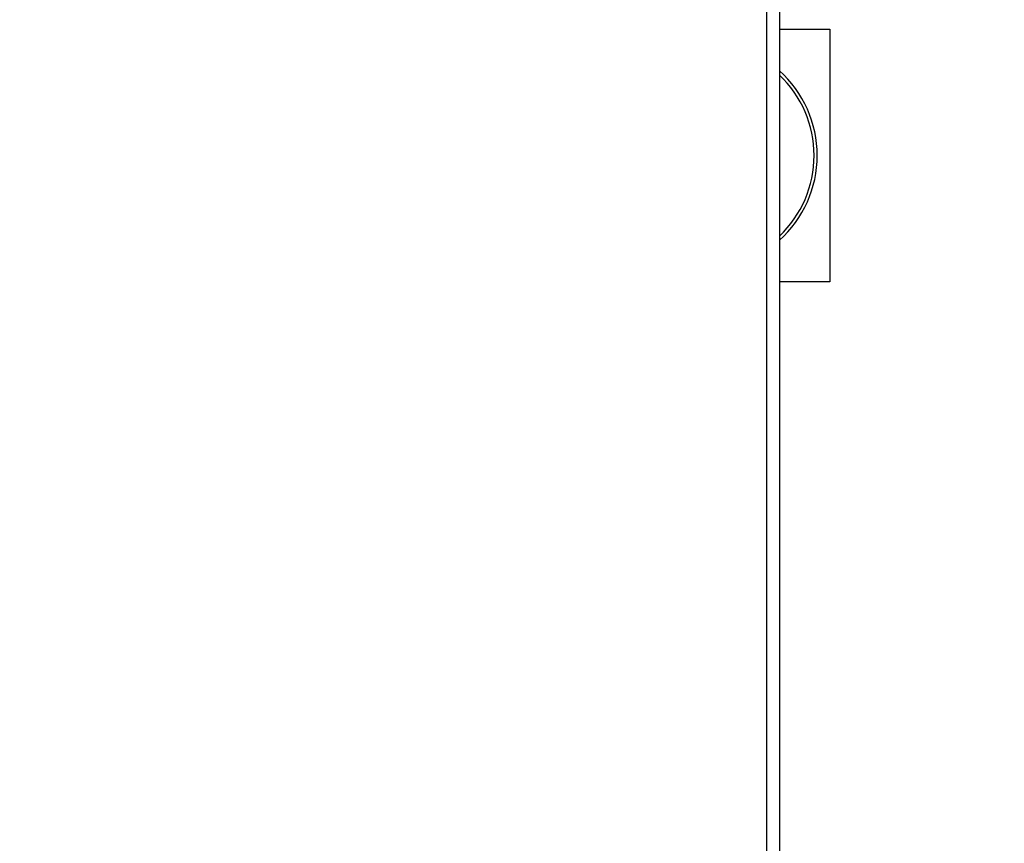
# Model space of a CAD drawing. Units: millimetres. Extents: x 20 to 416, y 10 to 287.
# Drawn here: x 125 to 128, y 149 to 152 of the extents above; entities that cross this region are included whole.
import ezdxf

# ---------------------------------------------------------------- set-up
doc = ezdxf.new("R2010")
doc.units = ezdxf.units.MM
doc.linetypes.add('PHANTOM', pattern=[12.7, 6.35, -1.27, 1.27, -1.27, 1.27, -1.27])
doc.styles.add('SLDTEXTSTYLE0', font='TXT', dxfattribs={"width": 0.605})
doc.dimstyles.new('SLDDIMSTYLE2', dxfattribs={"dimtxt": 3.5, "dimasz": 3.302, "dimexe": 0, "dimexo": 0.0625, "dimgap": 0.875, "dimtad": 1, "dimdec": 0, "dimlfac": 50, "dimrnd": 1e-09, "dimzin": 12, "dimdsep": 46, "dimtxsty": 'SLDTEXTSTYLE0', "dimsah": 1, "dimcen": 0.09, "dimadec": 0, "dimazin": 3, "dimtfac": 1, "dimtofl": 0, "dimtmove": 0, "dimatfit": 3, "dimfxl": 1, "dimfrac": 2, "dimtolj": 1, "dimtzin": 12, "dimarcsym": 0})

# ---------------------------------------------------------------- blocks, each defined once
blk = doc.blocks.new('_D_7')
at = {"color": 7, "linetype": 'Continuous', "lineweight": 0}
for p, q in [((121.0645, 170.7752), (197.0398, 170.7752)), ((196.0398, 170.7752), (196.0398, 104.0816)), ((153.3445, 104.0816), (197.0398, 104.0816))]:
    blk.add_line(p, q, dxfattribs=at)
at = {"color": 7, "linetype": 'Continuous', "lineweight": 18}
for points in [[(196.0398, 170.7752), (195.5318, 167.4732), (196.5478, 167.4732)], [(196.0398, 104.0816), (196.5478, 107.3836), (195.5318, 107.3836)]]:
    blk.add_solid(points, dxfattribs=at)
at = {"color": 7, "linetype": 'Continuous', "lineweight": 18, "insert": (191.528, 133.0437), "char_height": 3.5, "attachment_point": 1, "rotation": 90, "style": 'SLDTEXTSTYLE0'}
blk.add_mtext('3335', dxfattribs=at)

msp = doc.modelspace()

# ---------------------------------------------------------------- linework, layer by layer
at = {"color": 7, "linetype": 'Continuous', "lineweight": 25}
for p, q in [((127.153501, 163.851617), (127.153501, 148.551617)), ((127.113501, 148.591617), (127.113501, 163.811617)), ((127.153501, 151.751617), (127.313501, 151.751617)), ((127.313501, 151.751617), (127.313501, 150.951617)), ((127.313501, 150.951617), (127.153501, 150.951617))]:
    msp.add_line(p, q, dxfattribs=at)
at = {"color": 7, "linetype": 'PHANTOM', "lineweight": 18}
for p, q in [((127.153501, 163.851617), (127.153501, 148.551617)), ((127.113501, 148.591617), (127.113501, 163.811617)), ((127.153501, 151.751617), (127.313501, 151.751617)), ((127.313501, 151.751617), (127.313501, 150.951617)), ((127.313501, 150.951617), (127.153501, 150.951617))]:
    msp.add_line(p, q, dxfattribs=at)
at = {"color": 7, "linetype": 'Continuous', "lineweight": 25}
for radius, start, end in [(0.36, 0, 48.189685), (0.35, 0, 46.708192), (0.35, 313.291808, 0), (0.36, 311.810315, 0)]:
    msp.add_arc((126.913501, 151.351617), radius, start, end, dxfattribs=at)
at = {"color": 7, "linetype": 'PHANTOM', "lineweight": 18}
for radius, start, end in [(0.36, 0, 48.189685), (0.35, 0, 46.708192), (0.35, 313.291808, 0), (0.36, 311.810315, 0)]:
    msp.add_arc((126.913501, 151.351617), radius, start, end, dxfattribs=at)

# ---------------------------------------------------------------- dimensions: what is measured, and where the dimension line sits
at = {"color": 7, "linetype": 'Continuous', "lineweight": 18}
dim = msp.add_linear_dim(base=(196.03978, 104.081617), p1=(121.063501, 170.775173), p2=(153.343501, 104.081617), angle=90, dimstyle='SLDDIMSTYLE2', dxfattribs=at)
dim.commit()
dim.dimension.update_dxf_attribs({"geometry": '_D_7', "text_midpoint": (196.03978, 137.428395), "dimtype": 160})

doc.saveas('drawing.dxf')
